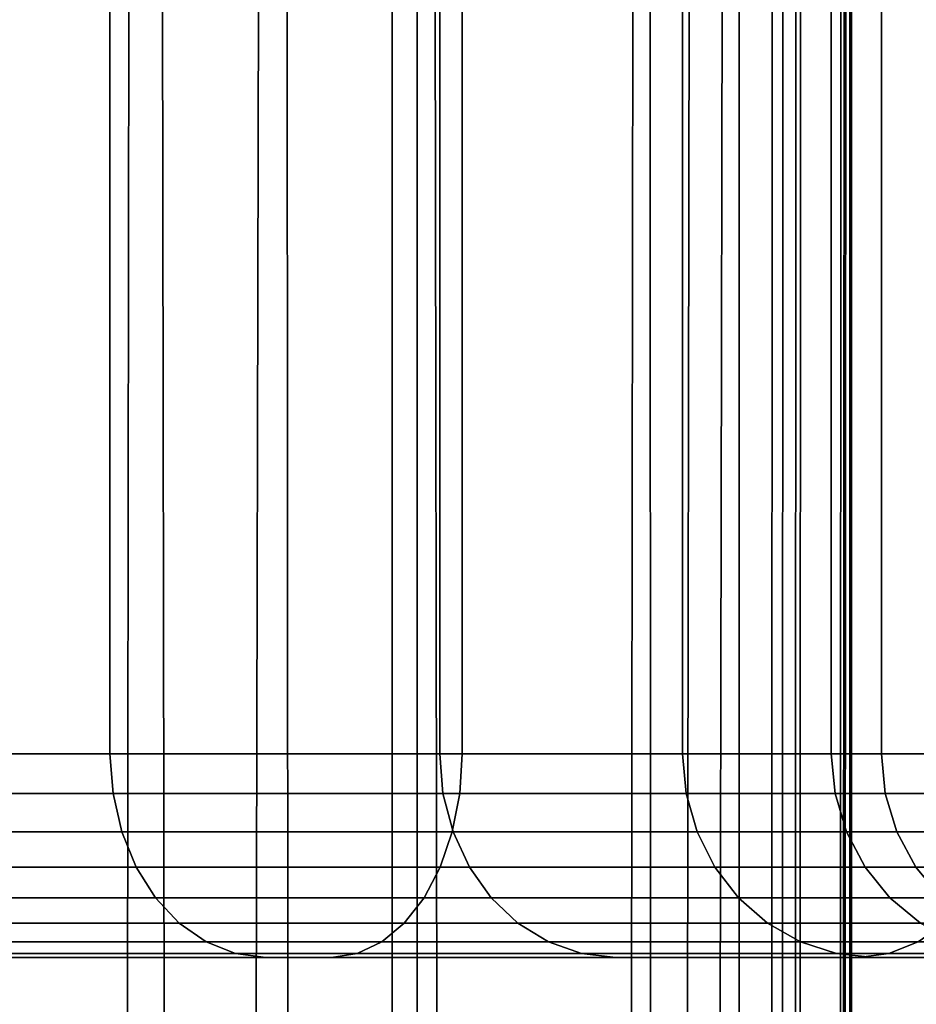
# Model space of a CAD drawing. Extents: x 0 to 0.999, y -0.998 to 0.
# Drawn here: x 0.084 to 0.088, y -0.139 to -0.134 of the extents above; entities that cross this region are included whole.
import ezdxf

# ---------------------------------------------------------------- set-up
doc = ezdxf.new("R2010")
doc.units = 0
for name, color, linetype in [('L1_ROHR_FARBE2', 7, 'CONTINUOUS'), ('L7_VERBINDER_ROHR_FARBE', 7, 'CONTINUOUS'), ('L9_BRAUSENHALTER_FARBE2', 7, 'CONTINUOUS')]:
    doc.layers.add(name, color=color, linetype=linetype)

msp = doc.modelspace()

# ---------------------------------------------------------------- linework, layer by layer
at = {"layer": 'L1_ROHR_FARBE2', "color": 253}
for points, invisible_edges in [([(0.084505, -0.084505, 0.043381), (0.083282, -0.083282, 0.044684), (0.083314, -0.962, 0.044713), (0.084505, -0.084505, 0.043381)], 9), ([(0.083295, -0.083295, 0.022103), (0.085856, -0.962, 0.0254), (0.083314, -0.962, 0.022086), (0.083295, -0.083295, 0.022103)], 8), ([(0.083947, -0.083947, 0.022814), (0.085856, -0.962, 0.0254), (0.083295, -0.083295, 0.022103), (0.083947, -0.083947, 0.022814)], 9), ([(0.085856, -0.962, 0.0254), (0.083947, -0.083947, 0.022814), (0.08453, -0.08453, 0.02345), (0.085856, -0.962, 0.0254)], 9), ([(0.084505, -0.084505, 0.043381), (0.083314, -0.962, 0.044713), (0.085179, -0.085179, 0.042392), (0.084505, -0.084505, 0.043381)], 8), ([(0.08518, -0.08518, 0.024405), (0.085856, -0.962, 0.0254), (0.08453, -0.08453, 0.02345), (0.08518, -0.08518, 0.024405)], 9), ([(0.085179, -0.085179, 0.042392), (0.083314, -0.962, 0.044713), (0.085856, -0.962, 0.0414), (0.085179, -0.085179, 0.042392)], 8), ([(0.085179, -0.085179, 0.042392), (0.085856, -0.962, 0.0414), (0.085856, -0.085856, 0.0414), (0.085179, -0.085179, 0.042392)], 8), ([(0.085856, -0.962, 0.0254), (0.08518, -0.08518, 0.024405), (0.085856, -0.085856, 0.0254), (0.085856, -0.962, 0.0254)], 9), ([(0.085856, -0.085856, 0.0254), (0.086974, -0.08708, 0.027761), (0.087455, -0.962, 0.029258), (0.085856, -0.085856, 0.0254)], 8), ([(0.085856, -0.085856, 0.0254), (0.087455, -0.962, 0.029258), (0.085856, -0.962, 0.0254), (0.085856, -0.085856, 0.0254)], 8), ([(0.085856, -0.085856, 0.0414), (0.085856, -0.962, 0.0414), (0.086974, -0.08708, 0.039038), (0.085856, -0.085856, 0.0414)], 8), ([(0.086974, -0.08708, 0.039038), (0.085856, -0.962, 0.0414), (0.087266, -0.087371, 0.03819), (0.086974, -0.08708, 0.039038)], 8), ([(0.087425, -0.087529, 0.029267), (0.087455, -0.962, 0.029258), (0.086974, -0.08708, 0.027761), (0.087425, -0.087529, 0.029267)], 9), ([(0.087266, -0.087371, 0.03819), (0.085856, -0.962, 0.0414), (0.087437, -0.08754, 0.037536), (0.087266, -0.087371, 0.03819)], 8), ([(0.087437, -0.08754, 0.037536), (0.085856, -0.962, 0.0414), (0.087455, -0.962, 0.037541), (0.087437, -0.08754, 0.037536)], 8), ([(0.087455, -0.962, 0.029258), (0.087425, -0.087529, 0.029267), (0.087607, -0.087709, 0.029874), (0.087455, -0.962, 0.029258)], 9), ([(0.087437, -0.08754, 0.037536), (0.087455, -0.962, 0.037541), (0.087662, -0.087764, 0.03667), (0.087437, -0.08754, 0.037536)], 8), ([(0.087607, -0.087709, 0.029874), (0.087731, -0.087832, 0.030489), (0.087455, -0.962, 0.029258), (0.087607, -0.087709, 0.029874)], 8), ([(0.087455, -0.962, 0.037541), (0.087713, -0.087815, 0.036301), (0.087662, -0.087764, 0.03667), (0.087455, -0.962, 0.037541)], 9), ([(0.087713, -0.087815, 0.036301), (0.087455, -0.962, 0.037541), (0.087964, -0.088065, 0.034465), (0.087713, -0.087815, 0.036301)], 9), ([(0.087731, -0.087832, 0.030489), (0.087755, -0.087857, 0.030613), (0.087455, -0.962, 0.029258), (0.087731, -0.087832, 0.030489)], 8), ([(0.087755, -0.087857, 0.030613), (0.087989, -0.088089, 0.0328), (0.087455, -0.962, 0.029258), (0.087755, -0.087857, 0.030613)], 8), ([(0.087964, -0.088065, 0.034465), (0.087455, -0.962, 0.037541), (0.08798, -0.08808, 0.033399), (0.087964, -0.088065, 0.034465)], 8), ([(0.08798, -0.08808, 0.033399), (0.087455, -0.962, 0.037541), (0.088, -0.962, 0.0334), (0.08798, -0.08808, 0.033399)], 8), ([(0.087989, -0.088089, 0.0328), (0.088, -0.962, 0.0334), (0.087455, -0.962, 0.029258), (0.087989, -0.088089, 0.0328)], 8), ([(0.08798, -0.08808, 0.033397), (0.088, -0.962, 0.0334), (0.087989, -0.088089, 0.0328), (0.08798, -0.08808, 0.033397)], 8), ([(0.08798, -0.08808, 0.033397), (0.08798, -0.08808, 0.033399), (0.088, -0.962, 0.0334), (0.08798, -0.08808, 0.033397)], 8)]:
    msp.add_3dface(points, dxfattribs=dict(at, invisible_edges=invisible_edges))
at = {"layer": 'L7_VERBINDER_ROHR_FARBE', "color": 253, "invisible_edges": 9}
for points in [[(0.084346, -0.137385, 0.023003), (0.082349, -0.089385, 0.021006), (0.082349, -0.137385, 0.021006), (0.084346, -0.137385, 0.023003)], [(0.082349, -0.089385, 0.021006), (0.084346, -0.137385, 0.023003), (0.084346, -0.089385, 0.023003), (0.082349, -0.089385, 0.021006)], [(0.084346, -0.089385, 0.043829), (0.082349, -0.137385, 0.045826), (0.082349, -0.089385, 0.045826), (0.084346, -0.089385, 0.043829)], [(0.082349, -0.137385, 0.045826), (0.084346, -0.089385, 0.043829), (0.084346, -0.137385, 0.043829), (0.082349, -0.137385, 0.045826)], [(0.086077, -0.089385, 0.016563), (0.082936, -0.137385, 0.014363), (0.082936, -0.089385, 0.014363), (0.086077, -0.089385, 0.016563)], [(0.082936, -0.137385, 0.014363), (0.086077, -0.089385, 0.016563), (0.086077, -0.137385, 0.016563), (0.082936, -0.137385, 0.014363)], [(0.086077, -0.137385, 0.050269), (0.082936, -0.089385, 0.052469), (0.082936, -0.137385, 0.052469), (0.086077, -0.137385, 0.050269)], [(0.082936, -0.089385, 0.052469), (0.086077, -0.137385, 0.050269), (0.086077, -0.089385, 0.050269), (0.082936, -0.089385, 0.052469)], [(0.085966, -0.089385, 0.025316), (0.084346, -0.137385, 0.023003), (0.085966, -0.137385, 0.025316), (0.085966, -0.089385, 0.025316)], [(0.084346, -0.137385, 0.023003), (0.085966, -0.089385, 0.025316), (0.084346, -0.089385, 0.023003), (0.084346, -0.137385, 0.023003)], [(0.084346, -0.089385, 0.043829), (0.085966, -0.137385, 0.041516), (0.084346, -0.137385, 0.043829), (0.084346, -0.089385, 0.043829)], [(0.085966, -0.137385, 0.041516), (0.084346, -0.089385, 0.043829), (0.085966, -0.089385, 0.041516), (0.085966, -0.137385, 0.041516)], [(0.087159, -0.089385, 0.027875), (0.085966, -0.137385, 0.025316), (0.087159, -0.137385, 0.027875), (0.087159, -0.089385, 0.027875)], [(0.085966, -0.137385, 0.025316), (0.087159, -0.089385, 0.027875), (0.085966, -0.089385, 0.025316), (0.085966, -0.137385, 0.025316)], [(0.085966, -0.089385, 0.041516), (0.087159, -0.137385, 0.038957), (0.085966, -0.137385, 0.041516), (0.085966, -0.089385, 0.041516)], [(0.087159, -0.137385, 0.038957), (0.085966, -0.089385, 0.041516), (0.087159, -0.089385, 0.038957), (0.087159, -0.137385, 0.038957)], [(0.086077, -0.137385, 0.016563), (0.088789, -0.089385, 0.019275), (0.088789, -0.137385, 0.019275), (0.086077, -0.137385, 0.016563)], [(0.088789, -0.089385, 0.019275), (0.086077, -0.137385, 0.016563), (0.086077, -0.089385, 0.016563), (0.088789, -0.089385, 0.019275)], [(0.088789, -0.137385, 0.047557), (0.086077, -0.089385, 0.050269), (0.086077, -0.137385, 0.050269), (0.088789, -0.137385, 0.047557)], [(0.086077, -0.089385, 0.050269), (0.088789, -0.137385, 0.047557), (0.088789, -0.089385, 0.047557), (0.086077, -0.089385, 0.050269)], [(0.08789, -0.089385, 0.030603), (0.087159, -0.137385, 0.027875), (0.08789, -0.137385, 0.030603), (0.08789, -0.089385, 0.030603)], [(0.087159, -0.137385, 0.027875), (0.08789, -0.089385, 0.030603), (0.087159, -0.089385, 0.027875), (0.087159, -0.137385, 0.027875)], [(0.087159, -0.089385, 0.038957), (0.08789, -0.137385, 0.036229), (0.087159, -0.137385, 0.038957), (0.087159, -0.089385, 0.038957)], [(0.08789, -0.137385, 0.036229), (0.087159, -0.089385, 0.038957), (0.08789, -0.089385, 0.036229), (0.08789, -0.137385, 0.036229)], [(0.088136, -0.089385, 0.033416), (0.08789, -0.137385, 0.030603), (0.088136, -0.137385, 0.033416), (0.088136, -0.089385, 0.033416)], [(0.08789, -0.137385, 0.030603), (0.088136, -0.089385, 0.033416), (0.08789, -0.089385, 0.030603), (0.08789, -0.137385, 0.030603)], [(0.08789, -0.089385, 0.036229), (0.088136, -0.137385, 0.033416), (0.08789, -0.137385, 0.036229), (0.08789, -0.089385, 0.036229)], [(0.088136, -0.137385, 0.033416), (0.08789, -0.089385, 0.036229), (0.088136, -0.089385, 0.033416), (0.088136, -0.137385, 0.033416)], [(0.082362, -0.13758, 0.020991), (0.084346, -0.137385, 0.023003), (0.082349, -0.137385, 0.021006), (0.082362, -0.13758, 0.020991)], [(0.084346, -0.137385, 0.043829), (0.082362, -0.13758, 0.045841), (0.082349, -0.137385, 0.045826), (0.084346, -0.137385, 0.043829)], [(0.084346, -0.137385, 0.023003), (0.082362, -0.13758, 0.020991), (0.084361, -0.13758, 0.02299), (0.084346, -0.137385, 0.023003)], [(0.082362, -0.13758, 0.045841), (0.084346, -0.137385, 0.043829), (0.084361, -0.13758, 0.043842), (0.082362, -0.13758, 0.045841)], [(0.082936, -0.137385, 0.014363), (0.086065, -0.13758, 0.016578), (0.082926, -0.13758, 0.01438), (0.082936, -0.137385, 0.014363)], [(0.086065, -0.13758, 0.050254), (0.082936, -0.137385, 0.052469), (0.082926, -0.13758, 0.052452), (0.086065, -0.13758, 0.050254)], [(0.086065, -0.13758, 0.016578), (0.082936, -0.137385, 0.014363), (0.086077, -0.137385, 0.016563), (0.086065, -0.13758, 0.016578)], [(0.082936, -0.137385, 0.052469), (0.086065, -0.13758, 0.050254), (0.086077, -0.137385, 0.050269), (0.082936, -0.137385, 0.052469)], [(0.084361, -0.13758, 0.02299), (0.085966, -0.137385, 0.025316), (0.084346, -0.137385, 0.023003), (0.084361, -0.13758, 0.02299)], [(0.084346, -0.137385, 0.043829), (0.085982, -0.13758, 0.041526), (0.084361, -0.13758, 0.043842), (0.084346, -0.137385, 0.043829)], [(0.085982, -0.13758, 0.041526), (0.084346, -0.137385, 0.043829), (0.085966, -0.137385, 0.041516), (0.085982, -0.13758, 0.041526)], [(0.085966, -0.137385, 0.025316), (0.084361, -0.13758, 0.02299), (0.085982, -0.13758, 0.025306), (0.085966, -0.137385, 0.025316)], [(0.085982, -0.13758, 0.025306), (0.087159, -0.137385, 0.027875), (0.085966, -0.137385, 0.025316), (0.085982, -0.13758, 0.025306)], [(0.085966, -0.137385, 0.041516), (0.087177, -0.13758, 0.038963), (0.085982, -0.13758, 0.041526), (0.085966, -0.137385, 0.041516)], [(0.087177, -0.13758, 0.038963), (0.085966, -0.137385, 0.041516), (0.087159, -0.137385, 0.038957), (0.087177, -0.13758, 0.038963)], [(0.087159, -0.137385, 0.027875), (0.085982, -0.13758, 0.025306), (0.087177, -0.13758, 0.027869), (0.087159, -0.137385, 0.027875)], [(0.086077, -0.137385, 0.016563), (0.088774, -0.13758, 0.019287), (0.086065, -0.13758, 0.016578), (0.086077, -0.137385, 0.016563)], [(0.088774, -0.13758, 0.047545), (0.086077, -0.137385, 0.050269), (0.086065, -0.13758, 0.050254), (0.088774, -0.13758, 0.047545)], [(0.088774, -0.13758, 0.019287), (0.086077, -0.137385, 0.016563), (0.088789, -0.137385, 0.019275), (0.088774, -0.13758, 0.019287)], [(0.086077, -0.137385, 0.050269), (0.088774, -0.13758, 0.047545), (0.088789, -0.137385, 0.047557), (0.086077, -0.137385, 0.050269)], [(0.087177, -0.13758, 0.027869), (0.08789, -0.137385, 0.030603), (0.087159, -0.137385, 0.027875), (0.087177, -0.13758, 0.027869)], [(0.087159, -0.137385, 0.038957), (0.087909, -0.13758, 0.036232), (0.087177, -0.13758, 0.038963), (0.087159, -0.137385, 0.038957)], [(0.087909, -0.13758, 0.036232), (0.087159, -0.137385, 0.038957), (0.08789, -0.137385, 0.036229), (0.087909, -0.13758, 0.036232)], [(0.08789, -0.137385, 0.030603), (0.087177, -0.13758, 0.027869), (0.087909, -0.13758, 0.0306), (0.08789, -0.137385, 0.030603)], [(0.087909, -0.13758, 0.0306), (0.088136, -0.137385, 0.033416), (0.08789, -0.137385, 0.030603), (0.087909, -0.13758, 0.0306)], [(0.08789, -0.137385, 0.036229), (0.088155, -0.13758, 0.033416), (0.087909, -0.13758, 0.036232), (0.08789, -0.137385, 0.036229)], [(0.088155, -0.13758, 0.033416), (0.08789, -0.137385, 0.036229), (0.088136, -0.137385, 0.033416), (0.088155, -0.13758, 0.033416)], [(0.088136, -0.137385, 0.033416), (0.087909, -0.13758, 0.0306), (0.088155, -0.13758, 0.033416), (0.088136, -0.137385, 0.033416)], [(0.082398, -0.137768, 0.020948), (0.084361, -0.13758, 0.02299), (0.082362, -0.13758, 0.020991), (0.082398, -0.137768, 0.020948)], [(0.084361, -0.13758, 0.043842), (0.082398, -0.137768, 0.045884), (0.082362, -0.13758, 0.045841), (0.084361, -0.13758, 0.043842)], [(0.084361, -0.13758, 0.02299), (0.082398, -0.137768, 0.020948), (0.084404, -0.137768, 0.022954), (0.084361, -0.13758, 0.02299)], [(0.082398, -0.137768, 0.045884), (0.084361, -0.13758, 0.043842), (0.084404, -0.137768, 0.043878), (0.082398, -0.137768, 0.045884)], [(0.082926, -0.13758, 0.01438), (0.086028, -0.137768, 0.016621), (0.082898, -0.137768, 0.014429), (0.082926, -0.13758, 0.01438)], [(0.086028, -0.137768, 0.050211), (0.082926, -0.13758, 0.052452), (0.082898, -0.137768, 0.052403), (0.086028, -0.137768, 0.050211)], [(0.086028, -0.137768, 0.016621), (0.082926, -0.13758, 0.01438), (0.086065, -0.13758, 0.016578), (0.086028, -0.137768, 0.016621)], [(0.082926, -0.13758, 0.052452), (0.086028, -0.137768, 0.050211), (0.086065, -0.13758, 0.050254), (0.082926, -0.13758, 0.052452)], [(0.084404, -0.137768, 0.022954), (0.085982, -0.13758, 0.025306), (0.084361, -0.13758, 0.02299), (0.084404, -0.137768, 0.022954)], [(0.084361, -0.13758, 0.043842), (0.086032, -0.137768, 0.041554), (0.084404, -0.137768, 0.043878), (0.084361, -0.13758, 0.043842)], [(0.086032, -0.137768, 0.041554), (0.084361, -0.13758, 0.043842), (0.085982, -0.13758, 0.041526), (0.086032, -0.137768, 0.041554)], [(0.085982, -0.13758, 0.025306), (0.084404, -0.137768, 0.022954), (0.086032, -0.137768, 0.025278), (0.085982, -0.13758, 0.025306)], [(0.086032, -0.137768, 0.025278), (0.087177, -0.13758, 0.027869), (0.085982, -0.13758, 0.025306), (0.086032, -0.137768, 0.025278)], [(0.085982, -0.13758, 0.041526), (0.087231, -0.137768, 0.038983), (0.086032, -0.137768, 0.041554), (0.085982, -0.13758, 0.041526)], [(0.087231, -0.137768, 0.038983), (0.085982, -0.13758, 0.041526), (0.087177, -0.13758, 0.038963), (0.087231, -0.137768, 0.038983)], [(0.086065, -0.13758, 0.016578), (0.088731, -0.137768, 0.019324), (0.086028, -0.137768, 0.016621), (0.086065, -0.13758, 0.016578)], [(0.088731, -0.137768, 0.047508), (0.086065, -0.13758, 0.050254), (0.086028, -0.137768, 0.050211), (0.088731, -0.137768, 0.047508)], [(0.087177, -0.13758, 0.027869), (0.086032, -0.137768, 0.025278), (0.087231, -0.137768, 0.027849), (0.087177, -0.13758, 0.027869)], [(0.088731, -0.137768, 0.019324), (0.086065, -0.13758, 0.016578), (0.088774, -0.13758, 0.019287), (0.088731, -0.137768, 0.019324)], [(0.086065, -0.13758, 0.050254), (0.088731, -0.137768, 0.047508), (0.088774, -0.13758, 0.047545), (0.086065, -0.13758, 0.050254)], [(0.087231, -0.137768, 0.027849), (0.087909, -0.13758, 0.0306), (0.087177, -0.13758, 0.027869), (0.087231, -0.137768, 0.027849)], [(0.087177, -0.13758, 0.038963), (0.087965, -0.137768, 0.036242), (0.087231, -0.137768, 0.038983), (0.087177, -0.13758, 0.038963)], [(0.087965, -0.137768, 0.036242), (0.087177, -0.13758, 0.038963), (0.087909, -0.13758, 0.036232), (0.087965, -0.137768, 0.036242)], [(0.087909, -0.13758, 0.0306), (0.087231, -0.137768, 0.027849), (0.087965, -0.137768, 0.03059), (0.087909, -0.13758, 0.0306)], [(0.087965, -0.137768, 0.03059), (0.088155, -0.13758, 0.033416), (0.087909, -0.13758, 0.0306), (0.087965, -0.137768, 0.03059)], [(0.087909, -0.13758, 0.036232), (0.088212, -0.137768, 0.033416), (0.087965, -0.137768, 0.036242), (0.087909, -0.13758, 0.036232)], [(0.088212, -0.137768, 0.033416), (0.087909, -0.13758, 0.036232), (0.088155, -0.13758, 0.033416), (0.088212, -0.137768, 0.033416)], [(0.088155, -0.13758, 0.033416), (0.087965, -0.137768, 0.03059), (0.088212, -0.137768, 0.033416), (0.088155, -0.13758, 0.033416)], [(0.082457, -0.137941, 0.020877), (0.084404, -0.137768, 0.022954), (0.082398, -0.137768, 0.020948), (0.082457, -0.137941, 0.020877)], [(0.084404, -0.137768, 0.043878), (0.082457, -0.137941, 0.045955), (0.082398, -0.137768, 0.045884), (0.084404, -0.137768, 0.043878)], [(0.084404, -0.137768, 0.022954), (0.082457, -0.137941, 0.020877), (0.084475, -0.137941, 0.022895), (0.084404, -0.137768, 0.022954)], [(0.082457, -0.137941, 0.045955), (0.084404, -0.137768, 0.043878), (0.084475, -0.137941, 0.043937), (0.082457, -0.137941, 0.045955)], [(0.082898, -0.137768, 0.014429), (0.085969, -0.137941, 0.016692), (0.082852, -0.137941, 0.014509), (0.082898, -0.137768, 0.014429)], [(0.085969, -0.137941, 0.05014), (0.082898, -0.137768, 0.052403), (0.082852, -0.137941, 0.052323), (0.085969, -0.137941, 0.05014)], [(0.085969, -0.137941, 0.016692), (0.082898, -0.137768, 0.014429), (0.086028, -0.137768, 0.016621), (0.085969, -0.137941, 0.016692)], [(0.082898, -0.137768, 0.052403), (0.085969, -0.137941, 0.05014), (0.086028, -0.137768, 0.050211), (0.082898, -0.137768, 0.052403)], [(0.084475, -0.137941, 0.022895), (0.086032, -0.137768, 0.025278), (0.084404, -0.137768, 0.022954), (0.084475, -0.137941, 0.022895)], [(0.084404, -0.137768, 0.043878), (0.086112, -0.137941, 0.0416), (0.084475, -0.137941, 0.043937), (0.084404, -0.137768, 0.043878)], [(0.086112, -0.137941, 0.0416), (0.084404, -0.137768, 0.043878), (0.086032, -0.137768, 0.041554), (0.086112, -0.137941, 0.0416)], [(0.086032, -0.137768, 0.025278), (0.084475, -0.137941, 0.022895), (0.086112, -0.137941, 0.025232), (0.086032, -0.137768, 0.025278)], [(0.086028, -0.137768, 0.016621), (0.08866, -0.137941, 0.019383), (0.085969, -0.137941, 0.016692), (0.086028, -0.137768, 0.016621)], [(0.08866, -0.137941, 0.047449), (0.086028, -0.137768, 0.050211), (0.085969, -0.137941, 0.05014), (0.08866, -0.137941, 0.047449)], [(0.08866, -0.137941, 0.019383), (0.086028, -0.137768, 0.016621), (0.088731, -0.137768, 0.019324), (0.08866, -0.137941, 0.019383)], [(0.086028, -0.137768, 0.050211), (0.08866, -0.137941, 0.047449), (0.088731, -0.137768, 0.047508), (0.086028, -0.137768, 0.050211)], [(0.086112, -0.137941, 0.025232), (0.087231, -0.137768, 0.027849), (0.086032, -0.137768, 0.025278), (0.086112, -0.137941, 0.025232)], [(0.086032, -0.137768, 0.041554), (0.087317, -0.137941, 0.039014), (0.086112, -0.137941, 0.0416), (0.086032, -0.137768, 0.041554)], [(0.087317, -0.137941, 0.039014), (0.086032, -0.137768, 0.041554), (0.087231, -0.137768, 0.038983), (0.087317, -0.137941, 0.039014)], [(0.087231, -0.137768, 0.027849), (0.086112, -0.137941, 0.025232), (0.087317, -0.137941, 0.027818), (0.087231, -0.137768, 0.027849)], [(0.087317, -0.137941, 0.027818), (0.087965, -0.137768, 0.03059), (0.087231, -0.137768, 0.027849), (0.087317, -0.137941, 0.027818)], [(0.087231, -0.137768, 0.038983), (0.088056, -0.137941, 0.036258), (0.087317, -0.137941, 0.039014), (0.087231, -0.137768, 0.038983)], [(0.088056, -0.137941, 0.036258), (0.087231, -0.137768, 0.038983), (0.087965, -0.137768, 0.036242), (0.088056, -0.137941, 0.036258)], [(0.087965, -0.137768, 0.03059), (0.087317, -0.137941, 0.027818), (0.088056, -0.137941, 0.030574), (0.087965, -0.137768, 0.03059)], [(0.088056, -0.137941, 0.030574), (0.088212, -0.137768, 0.033416), (0.087965, -0.137768, 0.03059), (0.088056, -0.137941, 0.030574)], [(0.087965, -0.137768, 0.036242), (0.088305, -0.137941, 0.033416), (0.088056, -0.137941, 0.036258), (0.087965, -0.137768, 0.036242)], [(0.088305, -0.137941, 0.033416), (0.087965, -0.137768, 0.036242), (0.088212, -0.137768, 0.033416), (0.088305, -0.137941, 0.033416)], [(0.088212, -0.137768, 0.033416), (0.088056, -0.137941, 0.030574), (0.088305, -0.137941, 0.033416), (0.088212, -0.137768, 0.033416)], [(0.08457, -0.138092, 0.022815), (0.082457, -0.137941, 0.020877), (0.082537, -0.138092, 0.020782), (0.08457, -0.138092, 0.022815)], [(0.082457, -0.137941, 0.020877), (0.08457, -0.138092, 0.022815), (0.084475, -0.137941, 0.022895), (0.082457, -0.137941, 0.020877)], [(0.08457, -0.138092, 0.044017), (0.082457, -0.137941, 0.045955), (0.084475, -0.137941, 0.043937), (0.08457, -0.138092, 0.044017)], [(0.082457, -0.137941, 0.045955), (0.08457, -0.138092, 0.044017), (0.082537, -0.138092, 0.04605), (0.082457, -0.137941, 0.045955)], [(0.085969, -0.137941, 0.016692), (0.08279, -0.138092, 0.014617), (0.082852, -0.137941, 0.014509), (0.085969, -0.137941, 0.016692)], [(0.08279, -0.138092, 0.014617), (0.085969, -0.137941, 0.016692), (0.085889, -0.138092, 0.016787), (0.08279, -0.138092, 0.014617)], [(0.085969, -0.137941, 0.05014), (0.08279, -0.138092, 0.052215), (0.085889, -0.138092, 0.050045), (0.085969, -0.137941, 0.05014)], [(0.08279, -0.138092, 0.052215), (0.085969, -0.137941, 0.05014), (0.082852, -0.137941, 0.052323), (0.08279, -0.138092, 0.052215)], [(0.08457, -0.138092, 0.022815), (0.086112, -0.137941, 0.025232), (0.084475, -0.137941, 0.022895), (0.08457, -0.138092, 0.022815)], [(0.084475, -0.137941, 0.043937), (0.086219, -0.138092, 0.041662), (0.08457, -0.138092, 0.044017), (0.084475, -0.137941, 0.043937)], [(0.086219, -0.138092, 0.041662), (0.084475, -0.137941, 0.043937), (0.086112, -0.137941, 0.0416), (0.086219, -0.138092, 0.041662)], [(0.086112, -0.137941, 0.025232), (0.08457, -0.138092, 0.022815), (0.086219, -0.138092, 0.02517), (0.086112, -0.137941, 0.025232)], [(0.08866, -0.137941, 0.019383), (0.085889, -0.138092, 0.016787), (0.085969, -0.137941, 0.016692), (0.08866, -0.137941, 0.019383)], [(0.085889, -0.138092, 0.016787), (0.08866, -0.137941, 0.019383), (0.088565, -0.138092, 0.019463), (0.085889, -0.138092, 0.016787)], [(0.08866, -0.137941, 0.047449), (0.085889, -0.138092, 0.050045), (0.088565, -0.138092, 0.047369), (0.08866, -0.137941, 0.047449)], [(0.085889, -0.138092, 0.050045), (0.08866, -0.137941, 0.047449), (0.085969, -0.137941, 0.05014), (0.085889, -0.138092, 0.050045)], [(0.086219, -0.138092, 0.02517), (0.087317, -0.137941, 0.027818), (0.086112, -0.137941, 0.025232), (0.086219, -0.138092, 0.02517)], [(0.086112, -0.137941, 0.0416), (0.087434, -0.138092, 0.039057), (0.086219, -0.138092, 0.041662), (0.086112, -0.137941, 0.0416)], [(0.087434, -0.138092, 0.039057), (0.086112, -0.137941, 0.0416), (0.087317, -0.137941, 0.039014), (0.087434, -0.138092, 0.039057)], [(0.087317, -0.137941, 0.027818), (0.086219, -0.138092, 0.02517), (0.087434, -0.138092, 0.027775), (0.087317, -0.137941, 0.027818)], [(0.087434, -0.138092, 0.027775), (0.088056, -0.137941, 0.030574), (0.087317, -0.137941, 0.027818), (0.087434, -0.138092, 0.027775)], [(0.087317, -0.137941, 0.039014), (0.088178, -0.138092, 0.03628), (0.087434, -0.138092, 0.039057), (0.087317, -0.137941, 0.039014)], [(0.088178, -0.138092, 0.03628), (0.087317, -0.137941, 0.039014), (0.088056, -0.137941, 0.036258), (0.088178, -0.138092, 0.03628)], [(0.088056, -0.137941, 0.030574), (0.087434, -0.138092, 0.027775), (0.088178, -0.138092, 0.030552), (0.088056, -0.137941, 0.030574)], [(0.088178, -0.138092, 0.030552), (0.088305, -0.137941, 0.033416), (0.088056, -0.137941, 0.030574), (0.088178, -0.138092, 0.030552)], [(0.088056, -0.137941, 0.036258), (0.088429, -0.138092, 0.033416), (0.088178, -0.138092, 0.03628), (0.088056, -0.137941, 0.036258)], [(0.088429, -0.138092, 0.033416), (0.088056, -0.137941, 0.036258), (0.088305, -0.137941, 0.033416), (0.088429, -0.138092, 0.033416)], [(0.088305, -0.137941, 0.033416), (0.088178, -0.138092, 0.030552), (0.088429, -0.138092, 0.033416), (0.088305, -0.137941, 0.033416)], [(0.084686, -0.138216, 0.022717), (0.082537, -0.138092, 0.020782), (0.082635, -0.138216, 0.020666), (0.084686, -0.138216, 0.022717)], [(0.082537, -0.138092, 0.020782), (0.084686, -0.138216, 0.022717), (0.08457, -0.138092, 0.022815), (0.082537, -0.138092, 0.020782)], [(0.084686, -0.138216, 0.044115), (0.082537, -0.138092, 0.04605), (0.08457, -0.138092, 0.044017), (0.084686, -0.138216, 0.044115)], [(0.082537, -0.138092, 0.04605), (0.084686, -0.138216, 0.044115), (0.082635, -0.138216, 0.046166), (0.082537, -0.138092, 0.04605)], [(0.085889, -0.138092, 0.016787), (0.082714, -0.138216, 0.014748), (0.08279, -0.138092, 0.014617), (0.085889, -0.138092, 0.016787)], [(0.082714, -0.138216, 0.014748), (0.085889, -0.138092, 0.016787), (0.085792, -0.138216, 0.016903), (0.082714, -0.138216, 0.014748)], [(0.085889, -0.138092, 0.050045), (0.082714, -0.138216, 0.052084), (0.085792, -0.138216, 0.049929), (0.085889, -0.138092, 0.050045)], [(0.082714, -0.138216, 0.052084), (0.085889, -0.138092, 0.050045), (0.08279, -0.138092, 0.052215), (0.082714, -0.138216, 0.052084)], [(0.08635, -0.138216, 0.025094), (0.08457, -0.138092, 0.022815), (0.084686, -0.138216, 0.022717), (0.08635, -0.138216, 0.025094)], [(0.08457, -0.138092, 0.022815), (0.08635, -0.138216, 0.025094), (0.086219, -0.138092, 0.02517), (0.08457, -0.138092, 0.022815)], [(0.08635, -0.138216, 0.041738), (0.08457, -0.138092, 0.044017), (0.086219, -0.138092, 0.041662), (0.08635, -0.138216, 0.041738)], [(0.08457, -0.138092, 0.044017), (0.08635, -0.138216, 0.041738), (0.084686, -0.138216, 0.044115), (0.08457, -0.138092, 0.044017)], [(0.088565, -0.138092, 0.019463), (0.085792, -0.138216, 0.016903), (0.085889, -0.138092, 0.016787), (0.088565, -0.138092, 0.019463)], [(0.085792, -0.138216, 0.016903), (0.088565, -0.138092, 0.019463), (0.088449, -0.138216, 0.01956), (0.085792, -0.138216, 0.016903)], [(0.088565, -0.138092, 0.047369), (0.085792, -0.138216, 0.049929), (0.088449, -0.138216, 0.047272), (0.088565, -0.138092, 0.047369)], [(0.085792, -0.138216, 0.049929), (0.088565, -0.138092, 0.047369), (0.085889, -0.138092, 0.050045), (0.085792, -0.138216, 0.049929)], [(0.087577, -0.138216, 0.027723), (0.086219, -0.138092, 0.02517), (0.08635, -0.138216, 0.025094), (0.087577, -0.138216, 0.027723)], [(0.086219, -0.138092, 0.02517), (0.087577, -0.138216, 0.027723), (0.087434, -0.138092, 0.027775), (0.086219, -0.138092, 0.02517)], [(0.087577, -0.138216, 0.039109), (0.086219, -0.138092, 0.041662), (0.087434, -0.138092, 0.039057), (0.087577, -0.138216, 0.039109)], [(0.086219, -0.138092, 0.041662), (0.087577, -0.138216, 0.039109), (0.08635, -0.138216, 0.041738), (0.086219, -0.138092, 0.041662)], [(0.088328, -0.138216, 0.030526), (0.087434, -0.138092, 0.027775), (0.087577, -0.138216, 0.027723), (0.088328, -0.138216, 0.030526)], [(0.087434, -0.138092, 0.027775), (0.088328, -0.138216, 0.030526), (0.088178, -0.138092, 0.030552), (0.087434, -0.138092, 0.027775)], [(0.088328, -0.138216, 0.036306), (0.087434, -0.138092, 0.039057), (0.088178, -0.138092, 0.03628), (0.088328, -0.138216, 0.036306)], [(0.087434, -0.138092, 0.039057), (0.088328, -0.138216, 0.036306), (0.087577, -0.138216, 0.039109), (0.087434, -0.138092, 0.039057)], [(0.08858, -0.138216, 0.033416), (0.088178, -0.138092, 0.030552), (0.088328, -0.138216, 0.030526), (0.08858, -0.138216, 0.033416)], [(0.088178, -0.138092, 0.030552), (0.08858, -0.138216, 0.033416), (0.088429, -0.138092, 0.033416), (0.088178, -0.138092, 0.030552)], [(0.088429, -0.138092, 0.033416), (0.088328, -0.138216, 0.036306), (0.088178, -0.138092, 0.03628), (0.088429, -0.138092, 0.033416)], [(0.085792, -0.138216, 0.016903), (0.082627, -0.138309, 0.014898), (0.082714, -0.138216, 0.014748), (0.085792, -0.138216, 0.016903)], [(0.082627, -0.138309, 0.014898), (0.085792, -0.138216, 0.016903), (0.085681, -0.138309, 0.017036), (0.082627, -0.138309, 0.014898)], [(0.085792, -0.138216, 0.049929), (0.082627, -0.138309, 0.051934), (0.085681, -0.138309, 0.049796), (0.085792, -0.138216, 0.049929)], [(0.082627, -0.138309, 0.051934), (0.085792, -0.138216, 0.049929), (0.082714, -0.138216, 0.052084), (0.082627, -0.138309, 0.051934)], [(0.084819, -0.138309, 0.022606), (0.082635, -0.138216, 0.020666), (0.082746, -0.138309, 0.020533), (0.084819, -0.138309, 0.022606)], [(0.082635, -0.138216, 0.020666), (0.084819, -0.138309, 0.022606), (0.084686, -0.138216, 0.022717), (0.082635, -0.138216, 0.020666)], [(0.084819, -0.138309, 0.044226), (0.082635, -0.138216, 0.046166), (0.084686, -0.138216, 0.044115), (0.084819, -0.138309, 0.044226)], [(0.082635, -0.138216, 0.046166), (0.084819, -0.138309, 0.044226), (0.082746, -0.138309, 0.046299), (0.082635, -0.138216, 0.046166)], [(0.0865, -0.138309, 0.025007), (0.084686, -0.138216, 0.022717), (0.084819, -0.138309, 0.022606), (0.0865, -0.138309, 0.025007)], [(0.084686, -0.138216, 0.022717), (0.0865, -0.138309, 0.025007), (0.08635, -0.138216, 0.025094), (0.084686, -0.138216, 0.022717)], [(0.0865, -0.138309, 0.041825), (0.084686, -0.138216, 0.044115), (0.08635, -0.138216, 0.041738), (0.0865, -0.138309, 0.041825)], [(0.084686, -0.138216, 0.044115), (0.0865, -0.138309, 0.041825), (0.084819, -0.138309, 0.044226), (0.084686, -0.138216, 0.044115)], [(0.088449, -0.138216, 0.01956), (0.085681, -0.138309, 0.017036), (0.085792, -0.138216, 0.016903), (0.088449, -0.138216, 0.01956)], [(0.085681, -0.138309, 0.017036), (0.088449, -0.138216, 0.01956), (0.088316, -0.138309, 0.019671), (0.085681, -0.138309, 0.017036)], [(0.088449, -0.138216, 0.047272), (0.085681, -0.138309, 0.049796), (0.088316, -0.138309, 0.047161), (0.088449, -0.138216, 0.047272)], [(0.085681, -0.138309, 0.049796), (0.088449, -0.138216, 0.047272), (0.085792, -0.138216, 0.049929), (0.085681, -0.138309, 0.049796)], [(0.087739, -0.138309, 0.027664), (0.08635, -0.138216, 0.025094), (0.0865, -0.138309, 0.025007), (0.087739, -0.138309, 0.027664)], [(0.08635, -0.138216, 0.025094), (0.087739, -0.138309, 0.027664), (0.087577, -0.138216, 0.027723), (0.08635, -0.138216, 0.025094)], [(0.087739, -0.138309, 0.039168), (0.08635, -0.138216, 0.041738), (0.087577, -0.138216, 0.039109), (0.087739, -0.138309, 0.039168)], [(0.08635, -0.138216, 0.041738), (0.087739, -0.138309, 0.039168), (0.0865, -0.138309, 0.041825), (0.08635, -0.138216, 0.041738)], [(0.088498, -0.138309, 0.030496), (0.087577, -0.138216, 0.027723), (0.087739, -0.138309, 0.027664), (0.088498, -0.138309, 0.030496)], [(0.087577, -0.138216, 0.027723), (0.088498, -0.138309, 0.030496), (0.088328, -0.138216, 0.030526), (0.087577, -0.138216, 0.027723)], [(0.088498, -0.138309, 0.036336), (0.087577, -0.138216, 0.039109), (0.088328, -0.138216, 0.036306), (0.088498, -0.138309, 0.036336)], [(0.087577, -0.138216, 0.039109), (0.088498, -0.138309, 0.036336), (0.087739, -0.138309, 0.039168), (0.087577, -0.138216, 0.039109)], [(0.085681, -0.138309, 0.017036), (0.082534, -0.138366, 0.015061), (0.082627, -0.138309, 0.014898), (0.085681, -0.138309, 0.017036)], [(0.082534, -0.138366, 0.015061), (0.085681, -0.138309, 0.017036), (0.08556, -0.138366, 0.01718), (0.082534, -0.138366, 0.015061)], [(0.085681, -0.138309, 0.049796), (0.082534, -0.138366, 0.051771), (0.08556, -0.138366, 0.049652), (0.085681, -0.138309, 0.049796)], [(0.082534, -0.138366, 0.051771), (0.085681, -0.138309, 0.049796), (0.082627, -0.138309, 0.051934), (0.082534, -0.138366, 0.051771)], [(0.084963, -0.138366, 0.022485), (0.082746, -0.138309, 0.020533), (0.082867, -0.138366, 0.020389), (0.084963, -0.138366, 0.022485)], [(0.082746, -0.138309, 0.020533), (0.084963, -0.138366, 0.022485), (0.084819, -0.138309, 0.022606), (0.082746, -0.138309, 0.020533)], [(0.084963, -0.138366, 0.044347), (0.082746, -0.138309, 0.046299), (0.084819, -0.138309, 0.044226), (0.084963, -0.138366, 0.044347)], [(0.082746, -0.138309, 0.046299), (0.084963, -0.138366, 0.044347), (0.082867, -0.138366, 0.046443), (0.082746, -0.138309, 0.046299)], [(0.086663, -0.138366, 0.024914), (0.084819, -0.138309, 0.022606), (0.084963, -0.138366, 0.022485), (0.086663, -0.138366, 0.024914)], [(0.084819, -0.138309, 0.022606), (0.086663, -0.138366, 0.024914), (0.0865, -0.138309, 0.025007), (0.084819, -0.138309, 0.022606)], [(0.086663, -0.138366, 0.041918), (0.084819, -0.138309, 0.044226), (0.0865, -0.138309, 0.041825), (0.086663, -0.138366, 0.041918)], [(0.084819, -0.138309, 0.044226), (0.086663, -0.138366, 0.041918), (0.084963, -0.138366, 0.044347), (0.084819, -0.138309, 0.044226)], [(0.088316, -0.138309, 0.019671), (0.08556, -0.138366, 0.01718), (0.085681, -0.138309, 0.017036), (0.088316, -0.138309, 0.019671)], [(0.08556, -0.138366, 0.01718), (0.088316, -0.138309, 0.019671), (0.088172, -0.138366, 0.019792), (0.08556, -0.138366, 0.01718)], [(0.088316, -0.138309, 0.047161), (0.08556, -0.138366, 0.049652), (0.088172, -0.138366, 0.04704), (0.088316, -0.138309, 0.047161)], [(0.08556, -0.138366, 0.049652), (0.088316, -0.138309, 0.047161), (0.085681, -0.138309, 0.049796), (0.08556, -0.138366, 0.049652)], [(0.087915, -0.138366, 0.0276), (0.0865, -0.138309, 0.025007), (0.086663, -0.138366, 0.024914), (0.087915, -0.138366, 0.0276)], [(0.0865, -0.138309, 0.025007), (0.087915, -0.138366, 0.0276), (0.087739, -0.138309, 0.027664), (0.0865, -0.138309, 0.025007)], [(0.087915, -0.138366, 0.039232), (0.0865, -0.138309, 0.041825), (0.087739, -0.138309, 0.039168), (0.087915, -0.138366, 0.039232)], [(0.0865, -0.138309, 0.041825), (0.087915, -0.138366, 0.039232), (0.086663, -0.138366, 0.041918), (0.0865, -0.138309, 0.041825)], [(0.088683, -0.138366, 0.030463), (0.087739, -0.138309, 0.027664), (0.087915, -0.138366, 0.0276), (0.088683, -0.138366, 0.030463)], [(0.087739, -0.138309, 0.027664), (0.088683, -0.138366, 0.030463), (0.088498, -0.138309, 0.030496), (0.087739, -0.138309, 0.027664)], [(0.088683, -0.138366, 0.036369), (0.087739, -0.138309, 0.039168), (0.088498, -0.138309, 0.036336), (0.088683, -0.138366, 0.036369)], [(0.087739, -0.138309, 0.039168), (0.088683, -0.138366, 0.036369), (0.087915, -0.138366, 0.039232), (0.087739, -0.138309, 0.039168)], [(0.090454, -0.138309, 0.022725), (0.088172, -0.138366, 0.019792), (0.088316, -0.138309, 0.019671), (0.090454, -0.138309, 0.022725)], [(0.088172, -0.138366, 0.019792), (0.090454, -0.138309, 0.022725), (0.090291, -0.138366, 0.022818), (0.088172, -0.138366, 0.019792)], [(0.090454, -0.138309, 0.044107), (0.088172, -0.138366, 0.04704), (0.090291, -0.138366, 0.044014), (0.090454, -0.138309, 0.044107)], [(0.088172, -0.138366, 0.04704), (0.090454, -0.138309, 0.044107), (0.088316, -0.138309, 0.047161), (0.088172, -0.138366, 0.04704)], [(0.085435, -0.138385, 0.017329), (0.080536, -0.138385, 0.01852), (0.082436, -0.138385, 0.015229), (0.085435, -0.138385, 0.017329)], [(0.080536, -0.138385, 0.01852), (0.085435, -0.138385, 0.017329), (0.082992, -0.138385, 0.02024), (0.080536, -0.138385, 0.01852)], [(0.085435, -0.138385, 0.049503), (0.080536, -0.138385, 0.048312), (0.082992, -0.138385, 0.046592), (0.085435, -0.138385, 0.049503)], [(0.080536, -0.138385, 0.048312), (0.085435, -0.138385, 0.049503), (0.082436, -0.138385, 0.051603), (0.080536, -0.138385, 0.048312)], [(0.08556, -0.138366, 0.01718), (0.082436, -0.138385, 0.015229), (0.082534, -0.138366, 0.015061), (0.08556, -0.138366, 0.01718)], [(0.082436, -0.138385, 0.015229), (0.08556, -0.138366, 0.01718), (0.085435, -0.138385, 0.017329), (0.082436, -0.138385, 0.015229)], [(0.08556, -0.138366, 0.049652), (0.082436, -0.138385, 0.051603), (0.085435, -0.138385, 0.049503), (0.08556, -0.138366, 0.049652)], [(0.082436, -0.138385, 0.051603), (0.08556, -0.138366, 0.049652), (0.082534, -0.138366, 0.051771), (0.082436, -0.138385, 0.051603)], [(0.085112, -0.138385, 0.02236), (0.082867, -0.138366, 0.020389), (0.082992, -0.138385, 0.02024), (0.085112, -0.138385, 0.02236)], [(0.082867, -0.138366, 0.020389), (0.085112, -0.138385, 0.02236), (0.084963, -0.138366, 0.022485), (0.082867, -0.138366, 0.020389)], [(0.085112, -0.138385, 0.044472), (0.082867, -0.138366, 0.046443), (0.084963, -0.138366, 0.044347), (0.085112, -0.138385, 0.044472)], [(0.082867, -0.138366, 0.046443), (0.085112, -0.138385, 0.044472), (0.082992, -0.138385, 0.046592), (0.082867, -0.138366, 0.046443)], [(0.088023, -0.138385, 0.019917), (0.082992, -0.138385, 0.02024), (0.085435, -0.138385, 0.017329), (0.088023, -0.138385, 0.019917)], [(0.082992, -0.138385, 0.02024), (0.088023, -0.138385, 0.019917), (0.085112, -0.138385, 0.02236), (0.082992, -0.138385, 0.02024)], [(0.088023, -0.138385, 0.046915), (0.082992, -0.138385, 0.046592), (0.085112, -0.138385, 0.044472), (0.088023, -0.138385, 0.046915)], [(0.082992, -0.138385, 0.046592), (0.088023, -0.138385, 0.046915), (0.085435, -0.138385, 0.049503), (0.082992, -0.138385, 0.046592)], [(0.086832, -0.138385, 0.024816), (0.084963, -0.138366, 0.022485), (0.085112, -0.138385, 0.02236), (0.086832, -0.138385, 0.024816)], [(0.084963, -0.138366, 0.022485), (0.086832, -0.138385, 0.024816), (0.086663, -0.138366, 0.024914), (0.084963, -0.138366, 0.022485)], [(0.086832, -0.138385, 0.042016), (0.084963, -0.138366, 0.044347), (0.086663, -0.138366, 0.041918), (0.086832, -0.138385, 0.042016)], [(0.084963, -0.138366, 0.044347), (0.086832, -0.138385, 0.042016), (0.085112, -0.138385, 0.044472), (0.084963, -0.138366, 0.044347)], [(0.090123, -0.138385, 0.022916), (0.085112, -0.138385, 0.02236), (0.088023, -0.138385, 0.019917), (0.090123, -0.138385, 0.022916)], [(0.085112, -0.138385, 0.02236), (0.090123, -0.138385, 0.022916), (0.086832, -0.138385, 0.024816), (0.085112, -0.138385, 0.02236)], [(0.090123, -0.138385, 0.043916), (0.085112, -0.138385, 0.044472), (0.086832, -0.138385, 0.042016), (0.090123, -0.138385, 0.043916)], [(0.085112, -0.138385, 0.044472), (0.090123, -0.138385, 0.043916), (0.088023, -0.138385, 0.046915), (0.085112, -0.138385, 0.044472)], [(0.088172, -0.138366, 0.019792), (0.085435, -0.138385, 0.017329), (0.08556, -0.138366, 0.01718), (0.088172, -0.138366, 0.019792)], [(0.085435, -0.138385, 0.017329), (0.088172, -0.138366, 0.019792), (0.088023, -0.138385, 0.019917), (0.085435, -0.138385, 0.017329)], [(0.088172, -0.138366, 0.04704), (0.085435, -0.138385, 0.049503), (0.088023, -0.138385, 0.046915), (0.088172, -0.138366, 0.04704)], [(0.085435, -0.138385, 0.049503), (0.088172, -0.138366, 0.04704), (0.08556, -0.138366, 0.049652), (0.085435, -0.138385, 0.049503)], [(0.088099, -0.138385, 0.027533), (0.086663, -0.138366, 0.024914), (0.086832, -0.138385, 0.024816), (0.088099, -0.138385, 0.027533)], [(0.086663, -0.138366, 0.024914), (0.088099, -0.138385, 0.027533), (0.087915, -0.138366, 0.0276), (0.086663, -0.138366, 0.024914)], [(0.088099, -0.138385, 0.039299), (0.086663, -0.138366, 0.041918), (0.087915, -0.138366, 0.039232), (0.088099, -0.138385, 0.039299)], [(0.086663, -0.138366, 0.041918), (0.088099, -0.138385, 0.039299), (0.086832, -0.138385, 0.042016), (0.086663, -0.138366, 0.041918)], [(0.09167, -0.138385, 0.026234), (0.086832, -0.138385, 0.024816), (0.090123, -0.138385, 0.022916), (0.09167, -0.138385, 0.026234)], [(0.086832, -0.138385, 0.024816), (0.09167, -0.138385, 0.026234), (0.088099, -0.138385, 0.027533), (0.086832, -0.138385, 0.024816)], [(0.09167, -0.138385, 0.040598), (0.086832, -0.138385, 0.042016), (0.088099, -0.138385, 0.039299), (0.09167, -0.138385, 0.040598)], [(0.086832, -0.138385, 0.042016), (0.09167, -0.138385, 0.040598), (0.090123, -0.138385, 0.043916), (0.086832, -0.138385, 0.042016)], [(0.088875, -0.138385, 0.030429), (0.087915, -0.138366, 0.0276), (0.088099, -0.138385, 0.027533), (0.088875, -0.138385, 0.030429)], [(0.087915, -0.138366, 0.0276), (0.088875, -0.138385, 0.030429), (0.088683, -0.138366, 0.030463), (0.087915, -0.138366, 0.0276)], [(0.088875, -0.138385, 0.036403), (0.087915, -0.138366, 0.039232), (0.088683, -0.138366, 0.036369), (0.088875, -0.138385, 0.036403)], [(0.087915, -0.138366, 0.039232), (0.088875, -0.138385, 0.036403), (0.088099, -0.138385, 0.039299), (0.087915, -0.138366, 0.039232)], [(0.090291, -0.138366, 0.022818), (0.088023, -0.138385, 0.019917), (0.088172, -0.138366, 0.019792), (0.090291, -0.138366, 0.022818)], [(0.088023, -0.138385, 0.019917), (0.090291, -0.138366, 0.022818), (0.090123, -0.138385, 0.022916), (0.088023, -0.138385, 0.019917)], [(0.090291, -0.138366, 0.044014), (0.088023, -0.138385, 0.046915), (0.090123, -0.138385, 0.043916), (0.090291, -0.138366, 0.044014)], [(0.088023, -0.138385, 0.046915), (0.090291, -0.138366, 0.044014), (0.088172, -0.138366, 0.04704), (0.088023, -0.138385, 0.046915)], [(0.092617, -0.138385, 0.029769), (0.088099, -0.138385, 0.027533), (0.09167, -0.138385, 0.026234), (0.092617, -0.138385, 0.029769)], [(0.088099, -0.138385, 0.027533), (0.092617, -0.138385, 0.029769), (0.088875, -0.138385, 0.030429), (0.088099, -0.138385, 0.027533)], [(0.092617, -0.138385, 0.037063), (0.088099, -0.138385, 0.039299), (0.088875, -0.138385, 0.036403), (0.092617, -0.138385, 0.037063)], [(0.088099, -0.138385, 0.039299), (0.092617, -0.138385, 0.037063), (0.09167, -0.138385, 0.040598), (0.088099, -0.138385, 0.039299)]]:
    msp.add_3dface(points, dxfattribs=at)
at = {"layer": 'L9_BRAUSENHALTER_FARBE2', "color": 8, "invisible_edges": 9}
for points in [[(0.08226, -0.125166, 0.086002), (0.085733, -0.146123, 0.085698), (0.08226, -0.146123, 0.086002), (0.08226, -0.125166, 0.086002)], [(0.085733, -0.146123, 0.085698), (0.08226, -0.125166, 0.086002), (0.085733, -0.125166, 0.085698), (0.085733, -0.146123, 0.085698)], [(0.085733, -0.146123, 0.125698), (0.08226, -0.125166, 0.125394), (0.08226, -0.146123, 0.125394), (0.085733, -0.146123, 0.125698)], [(0.08226, -0.125166, 0.125394), (0.085733, -0.146123, 0.125698), (0.085733, -0.125166, 0.125698), (0.08226, -0.125166, 0.125394)], [(0.089206, -0.146123, 0.125394), (0.085733, -0.125166, 0.125698), (0.085733, -0.146123, 0.125698), (0.089206, -0.146123, 0.125394)], [(0.085733, -0.125166, 0.125698), (0.089206, -0.146123, 0.125394), (0.089206, -0.125166, 0.125394), (0.085733, -0.125166, 0.125698)], [(0.085733, -0.125166, 0.085698), (0.089206, -0.146123, 0.086002), (0.085733, -0.146123, 0.085698), (0.085733, -0.125166, 0.085698)], [(0.089206, -0.146123, 0.086002), (0.085733, -0.125166, 0.085698), (0.089206, -0.125166, 0.086002), (0.089206, -0.146123, 0.086002)]]:
    msp.add_3dface(points, dxfattribs=at)

doc.saveas('drawing.dxf')
